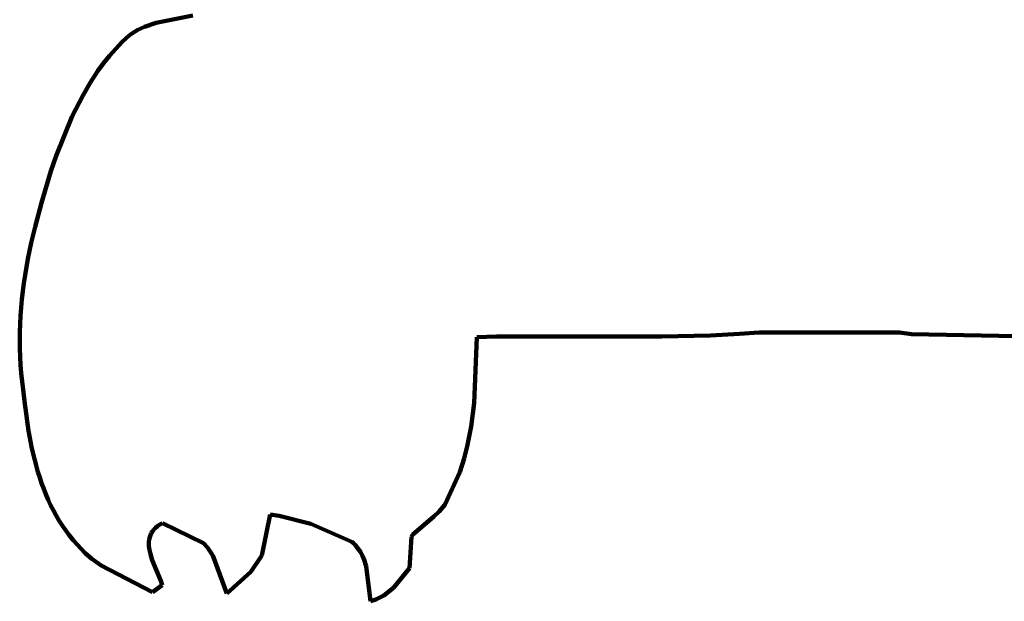
# Model space of a CAD drawing. Units: millimetres. Extents: x 0 to 13.9, y 0 to 13.9.
# Drawn here: x 4.4 to 6.7, y 8.9 to 10.3 of the extents above; entities that cross this region are included whole.
import ezdxf

# ---------------------------------------------------------------- set-up
doc = ezdxf.new("R2010")
doc.units = ezdxf.units.MM
doc.layers.add('color#000000ff', color=7, linetype='CONTINUOUS', lineweight=100)
doc.layers.add('color#ffffffff', color=7, linetype='CONTINUOUS', lineweight=100)

msp = doc.modelspace()

# ---------------------------------------------------------------- linework, layer by layer
at = {"layer": 'color#000000ff'}
for p, q in [((4.7068, 10.241), (4.7346, 10.2501)), ((4.7346, 10.2501), (4.8214, 10.2681)), ((4.6713, 10.2209), (4.6809, 10.2277)), ((4.6809, 10.2277), (4.691, 10.2336)), ((4.691, 10.2336), (4.7068, 10.241)), ((4.6384, 10.1888), (4.654, 10.2051)), ((4.654, 10.2051), (4.6622, 10.213)), ((4.6622, 10.213), (4.6713, 10.2209)), ((4.6235, 10.1719), (4.6384, 10.1888)), ((4.5962, 10.1361), (4.6095, 10.1543)), ((4.6095, 10.1543), (4.6235, 10.1719)), ((4.5777, 10.1079), (4.5962, 10.1361)), ((4.5607, 10.0787), (4.5777, 10.1079)), ((4.5352, 10.0283), (4.5607, 10.0787)), ((4.4965, 9.9344), (4.5352, 10.0283)), ((4.4844, 9.8975), (4.4965, 9.9344)), ((4.4617, 9.8227), (4.4844, 9.8975)), ((4.4467, 9.7659), (4.4617, 9.8227)), ((4.4378, 9.7278), (4.4467, 9.7659)), ((4.4299, 9.6895), (4.4378, 9.7278)), ((4.4232, 9.6511), (4.4299, 9.6895)), ((4.4203, 9.6318), (4.4232, 9.6511)), ((4.4177, 9.6125), (4.4203, 9.6318)), ((4.4137, 9.5737), (4.4155, 9.5931)), ((4.4155, 9.5931), (4.4177, 9.6125)), ((4.4122, 9.5543), (4.4137, 9.5737)), ((4.4111, 9.5349), (4.4122, 9.5543)), ((4.4105, 9.5154), (4.4111, 9.5349)), ((4.4102, 9.496), (4.4105, 9.5154)), ((5.4965, 9.5038), (5.49, 9.347)), ((5.5427, 9.5053), (5.4965, 9.5038)), ((5.9359, 9.5052), (5.5427, 9.5053)), ((6.0514, 9.5077), (5.9359, 9.5052)), ((6.1206, 9.5112), (6.0514, 9.5077)), ((6.1667, 9.5147), (6.1206, 9.5112)), ((6.5, 9.5145), (6.1667, 9.5147)), ((6.5286, 9.5108), (6.5, 9.5145)), ((6.7778, 9.506), (6.5286, 9.5108)), ((4.4104, 9.4765), (4.4102, 9.496)), ((4.411, 9.457), (4.4104, 9.4765)), ((4.4121, 9.4375), (4.411, 9.457)), ((4.4137, 9.418), (4.4121, 9.4375)), ((4.4158, 9.3985), (4.4137, 9.418)), ((4.4184, 9.379), (4.4158, 9.3985)), ((4.4214, 9.3511), (4.4184, 9.379)), ((4.4314, 9.2809), (4.4214, 9.3511)), ((5.49, 9.347), (5.4827, 9.2914)), ((5.4827, 9.2914), (5.4742, 9.2475)), ((4.4394, 9.2388), (4.4314, 9.2809)), ((5.4742, 9.2475), (5.466, 9.2149)), ((4.446, 9.211), (4.4394, 9.2388)), ((4.4535, 9.1836), (4.446, 9.211)), ((5.466, 9.2149), (5.456, 9.1827)), ((4.4578, 9.17), (4.4535, 9.1836)), ((4.4623, 9.1566), (4.4578, 9.17)), ((5.456, 9.1827), (5.4203, 9.1053)), ((4.4672, 9.1433), (4.4623, 9.1566)), ((4.4724, 9.1302), (4.4672, 9.1433)), ((4.4779, 9.1172), (4.4724, 9.1302)), ((4.4838, 9.1045), (4.4779, 9.1172)), ((4.4902, 9.0919), (4.4838, 9.1045)), ((5.4203, 9.1053), (5.4068, 9.089)), ((4.4969, 9.0795), (4.4902, 9.0919)), ((4.504, 9.0674), (4.4969, 9.0795)), ((5.0053, 9.0818), (4.9857, 8.9846)), ((5.0263, 9.0787), (5.0053, 9.0818)), ((5.1018, 9.0597), (5.0263, 9.0787)), ((5.3937, 9.0777), (5.3434, 9.0335)), ((5.4068, 9.089), (5.3937, 9.0777)), ((4.5116, 9.0555), (4.504, 9.0674)), ((4.5196, 9.0439), (4.5116, 9.0555)), ((4.7379, 9.0543), (4.7332, 9.0504)), ((4.7435, 9.058), (4.7379, 9.0543)), ((4.7497, 9.0614), (4.7435, 9.058)), ((4.8468, 9.0142), (4.7497, 9.0614)), ((5.1993, 9.0175), (5.1018, 9.0597)), ((4.528, 9.0326), (4.5196, 9.0439)), ((4.537, 9.0215), (4.528, 9.0326)), ((4.7207, 9.0328), (4.7191, 9.028)), ((4.7229, 9.0375), (4.7207, 9.0328)), ((4.7257, 9.042), (4.7229, 9.0375)), ((4.7291, 9.0463), (4.7257, 9.042)), ((4.7332, 9.0504), (4.7291, 9.0463)), ((5.341, 9.0291), (5.3362, 8.9544)), ((5.3434, 9.0335), (5.341, 9.0291)), ((4.5464, 9.0107), (4.537, 9.0215)), ((4.5564, 9.0003), (4.5464, 9.0107)), ((4.7173, 9.0179), (4.7172, 9.0127)), ((4.7172, 9.0127), (4.7174, 9.0073)), ((4.718, 9.023), (4.7173, 9.0179)), ((4.7174, 9.0073), (4.718, 9.0019)), ((4.7191, 9.028), (4.718, 9.023)), ((4.8562, 9.0039), (4.8468, 9.0142)), ((5.2034, 9.0138), (5.1993, 9.0175)), ((5.2072, 9.0099), (5.2034, 9.0138)), ((5.2139, 9.0017), (5.2072, 9.0099)), ((4.5661, 8.9904), (4.5564, 9.0003)), ((4.5816, 8.9767), (4.5661, 8.9904)), ((4.718, 9.0019), (4.7202, 8.9908)), ((4.7202, 8.9908), (4.7253, 8.9738)), ((4.8691, 8.985), (4.8562, 9.0039)), ((4.9026, 8.8943), (4.8691, 8.985)), ((4.9857, 8.9846), (4.9596, 8.9457)), ((5.2196, 8.993), (5.2139, 9.0017)), ((5.2244, 8.9839), (5.2196, 8.993)), ((5.2284, 8.9744), (5.2244, 8.9839)), ((4.6036, 8.9606), (4.5816, 8.9767)), ((4.7256, 8.8978), (4.6036, 8.9606)), ((4.7253, 8.9738), (4.7455, 8.9241)), ((5.233, 8.9595), (5.2284, 8.9744)), ((5.2439, 8.8758), (5.233, 8.9595)), ((4.9596, 8.9457), (4.9026, 8.8943)), ((5.3362, 8.9544), (5.2986, 8.908)), ((4.749, 8.914), (4.7256, 8.8978)), ((4.7455, 8.9241), (4.749, 8.914)), ((5.275, 8.8898), (5.2561, 8.8801)), ((5.2986, 8.908), (5.275, 8.8898)), ((5.2561, 8.8801), (5.2439, 8.8758))]:
    msp.add_line(p, q, dxfattribs=at)
at = {"layer": 'color#ffffffff'}
for p, q in [((4.7346, 10.2501), (4.7068, 10.241)), ((4.8214, 10.2681), (4.7346, 10.2501)), ((4.6809, 10.2277), (4.6713, 10.2209)), ((4.691, 10.2336), (4.6809, 10.2277)), ((4.7068, 10.241), (4.691, 10.2336)), ((4.654, 10.2051), (4.6384, 10.1888)), ((4.6622, 10.213), (4.654, 10.2051)), ((4.6713, 10.2209), (4.6622, 10.213)), ((4.6384, 10.1888), (4.6235, 10.1719)), ((4.6095, 10.1543), (4.5962, 10.1361)), ((4.6235, 10.1719), (4.6095, 10.1543)), ((4.5962, 10.1361), (4.5777, 10.1079)), ((4.5777, 10.1079), (4.5607, 10.0787)), ((4.5607, 10.0787), (4.5352, 10.0283)), ((4.5352, 10.0283), (4.4965, 9.9344)), ((4.4965, 9.9344), (4.4844, 9.8975)), ((4.4844, 9.8975), (4.4617, 9.8227)), ((4.4617, 9.8227), (4.4467, 9.7659)), ((4.4467, 9.7659), (4.4378, 9.7278)), ((4.4378, 9.7278), (4.4299, 9.6895)), ((4.4299, 9.6895), (4.4232, 9.6511)), ((4.4232, 9.6511), (4.4203, 9.6318)), ((4.4203, 9.6318), (4.4177, 9.6125)), ((4.4155, 9.5931), (4.4137, 9.5737)), ((4.4177, 9.6125), (4.4155, 9.5931)), ((4.4137, 9.5737), (4.4122, 9.5543)), ((4.4122, 9.5543), (4.4111, 9.5349)), ((4.4111, 9.5349), (4.4105, 9.5154)), ((4.4105, 9.5154), (4.4102, 9.496)), ((5.49, 9.347), (5.4965, 9.5038)), ((5.4965, 9.5038), (5.5427, 9.5053)), ((5.5427, 9.5053), (5.9359, 9.5052)), ((5.9359, 9.5052), (6.0514, 9.5077)), ((6.0514, 9.5077), (6.1206, 9.5112)), ((6.1206, 9.5112), (6.1667, 9.5147)), ((6.1667, 9.5147), (6.5, 9.5145)), ((6.5, 9.5145), (6.5286, 9.5108)), ((6.5286, 9.5108), (6.7778, 9.506)), ((4.4102, 9.496), (4.4104, 9.4765)), ((4.4104, 9.4765), (4.411, 9.457)), ((4.411, 9.457), (4.4121, 9.4375)), ((4.4121, 9.4375), (4.4137, 9.418)), ((4.4137, 9.418), (4.4158, 9.3985)), ((4.4158, 9.3985), (4.4184, 9.379)), ((4.4184, 9.379), (4.4214, 9.3511)), ((4.4214, 9.3511), (4.4314, 9.2809)), ((5.4827, 9.2914), (5.49, 9.347)), ((5.4742, 9.2475), (5.4827, 9.2914)), ((4.4314, 9.2809), (4.4394, 9.2388)), ((5.466, 9.2149), (5.4742, 9.2475)), ((4.4394, 9.2388), (4.446, 9.211)), ((4.446, 9.211), (4.4535, 9.1836)), ((5.456, 9.1827), (5.466, 9.2149)), ((4.4535, 9.1836), (4.4578, 9.17)), ((4.4578, 9.17), (4.4623, 9.1566)), ((5.4203, 9.1053), (5.456, 9.1827)), ((4.4623, 9.1566), (4.4672, 9.1433)), ((4.4672, 9.1433), (4.4724, 9.1302)), ((4.4724, 9.1302), (4.4779, 9.1172)), ((4.4779, 9.1172), (4.4838, 9.1045)), ((4.4838, 9.1045), (4.4902, 9.0919)), ((5.4068, 9.089), (5.4203, 9.1053)), ((4.4902, 9.0919), (4.4969, 9.0795)), ((4.4969, 9.0795), (4.504, 9.0674)), ((4.9857, 8.9846), (5.0053, 9.0818)), ((5.0053, 9.0818), (5.0263, 9.0787)), ((5.0263, 9.0787), (5.1018, 9.0597)), ((5.3434, 9.0335), (5.3937, 9.0777)), ((5.3937, 9.0777), (5.4068, 9.089)), ((4.504, 9.0674), (4.5116, 9.0555)), ((4.5116, 9.0555), (4.5196, 9.0439)), ((4.7332, 9.0504), (4.7379, 9.0543)), ((4.7379, 9.0543), (4.7435, 9.058)), ((4.7435, 9.058), (4.7497, 9.0614)), ((4.7497, 9.0614), (4.8468, 9.0142)), ((5.1018, 9.0597), (5.1993, 9.0175)), ((4.5196, 9.0439), (4.528, 9.0326)), ((4.528, 9.0326), (4.537, 9.0215)), ((4.7191, 9.028), (4.7207, 9.0328)), ((4.7207, 9.0328), (4.7229, 9.0375)), ((4.7229, 9.0375), (4.7257, 9.042)), ((4.7257, 9.042), (4.7291, 9.0463)), ((4.7291, 9.0463), (4.7332, 9.0504)), ((5.3362, 8.9544), (5.341, 9.0291)), ((5.341, 9.0291), (5.3434, 9.0335)), ((4.537, 9.0215), (4.5464, 9.0107)), ((4.5464, 9.0107), (4.5564, 9.0003)), ((4.7172, 9.0127), (4.7173, 9.0179)), ((4.7174, 9.0073), (4.7172, 9.0127)), ((4.7173, 9.0179), (4.718, 9.023)), ((4.718, 9.0019), (4.7174, 9.0073)), ((4.718, 9.023), (4.7191, 9.028)), ((4.8468, 9.0142), (4.8562, 9.0039)), ((5.1993, 9.0175), (5.2034, 9.0138)), ((5.2034, 9.0138), (5.2072, 9.0099)), ((5.2072, 9.0099), (5.2139, 9.0017)), ((4.5564, 9.0003), (4.5661, 8.9904)), ((4.5661, 8.9904), (4.5816, 8.9767)), ((4.7202, 8.9908), (4.718, 9.0019)), ((4.7253, 8.9738), (4.7202, 8.9908)), ((4.8562, 9.0039), (4.8691, 8.985)), ((4.8691, 8.985), (4.9026, 8.8943)), ((4.9596, 8.9457), (4.9857, 8.9846)), ((5.2139, 9.0017), (5.2196, 8.993)), ((5.2196, 8.993), (5.2244, 8.9839)), ((5.2244, 8.9839), (5.2284, 8.9744)), ((4.5816, 8.9767), (4.6036, 8.9606)), ((4.6036, 8.9606), (4.7256, 8.8978)), ((4.7455, 8.9241), (4.7253, 8.9738)), ((5.2284, 8.9744), (5.233, 8.9595)), ((5.233, 8.9595), (5.2439, 8.8758)), ((4.9026, 8.8943), (4.9596, 8.9457)), ((5.2986, 8.908), (5.3362, 8.9544)), ((4.7256, 8.8978), (4.749, 8.914)), ((4.749, 8.914), (4.7455, 8.9241)), ((5.2561, 8.8801), (5.275, 8.8898)), ((5.275, 8.8898), (5.2986, 8.908)), ((5.2439, 8.8758), (5.2561, 8.8801))]:
    msp.add_line(p, q, dxfattribs=at)

doc.saveas('drawing.dxf')
